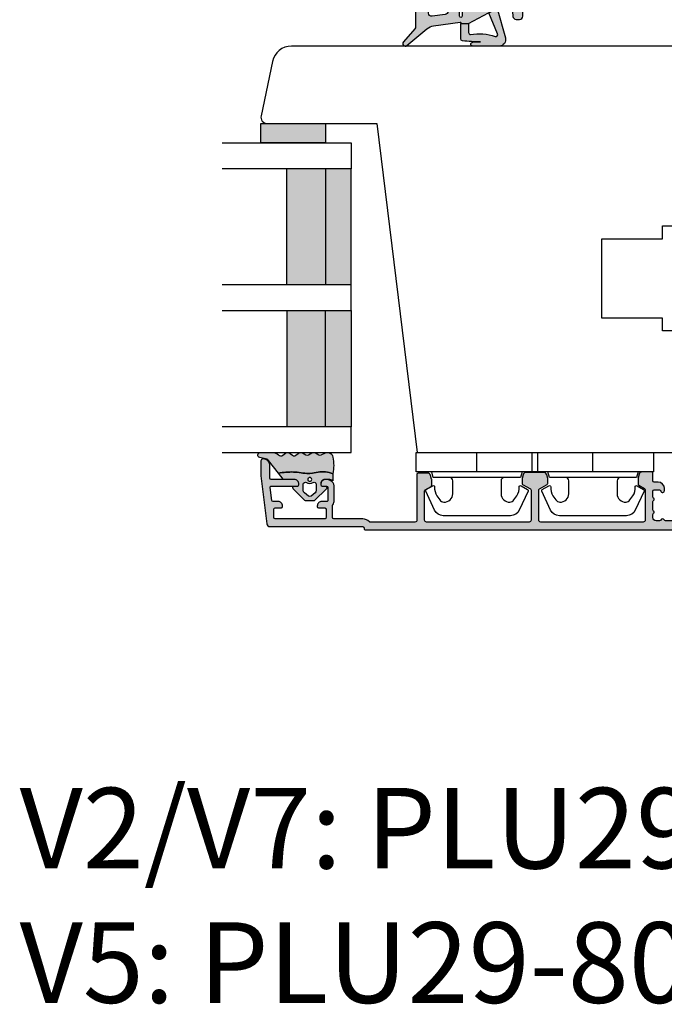
# Model space of a CAD drawing. Units: millimetres. Extents: x -1654 to 716, y 20 to 1527.
# Drawn here: x -1172 to -1072, y 20 to 173 of the extents above; entities that cross this region are included whole.
import ezdxf

# ---------------------------------------------------------------- set-up
doc = ezdxf.new("R2010")
doc.units = ezdxf.units.MM
doc.header["$LTSCALE"] = 2.5
for name, color, linetype in [('1', 7, 'Continuous'), ('2', 4, 'Continuous'), ('GLAS', 3, 'Continuous'), ('SKR', 6, 'Continuous'), ('WebTekst', 7, 'Continuous')]:
    doc.layers.add(name, color=color, linetype=linetype)
doc.styles.add('ICTEXT', font='calibri.ttf')

# ---------------------------------------------------------------- blocks, each defined once
blk = doc.blocks.new('2522-2012')
at = {"layer": 'SKR'}
h = blk.add_hatch(color=8, dxfattribs=at)
h.dxf.hatch_style = 1
edge = h.paths.add_edge_path()
edge.add_arc((1.546455571160019, 13.20990128696688), 0.4999999999999667, 193.9382243299437, 231.9999999999941)
edge.add_line((1.23862483349717, 12.81589591016358), (3.20000000000141, 11.28350168438584))
edge.add_line((3.20000000000141, 11.28350168438584), (3.163779071298336, 10.98972569906714))
edge.add_line((3.163779071298336, 10.98972569906714), (3.128966228007585, 10.69597069071158))
edge.add_line((3.128966228007585, 10.69597069071158), (3.096969555541818, 10.40225763628227))
edge.add_line((3.096969555541818, 10.40225763628227), (3.069197139313246, 10.10860751274235))
edge.add_line((3.069197139313246, 10.10860751274235), (3.04705706473419, 9.815041297054947))
edge.add_line((3.04705706473419, 9.815041297054947), (3.031957417217427, 9.521579966183182))
edge.add_line((3.031957417217427, 9.521579966183182), (3.025306282175052, 9.228244497090216))
edge.add_line((3.025306282175052, 9.228244497090216), (3.028511745019614, 8.935055866739134))
edge.add_line((3.028511745019614, 8.935055866739134), (3.048056276764896, 8.574606322608574))
edge.add_line((3.048056276764896, 8.574606322608574), (3.069644053451725, 8.349197104289402))
edge.add_line((3.069644053451725, 8.349197104289402), (3.105506532185473, 8.05650876790233))
edge.add_line((3.105506532185473, 8.05650876790233), (3.145666927253615, 7.763913235935988))
edge.add_line((3.145666927253615, 7.763913235935988), (3.185209981632624, 7.47135354291828))
edge.add_line((3.185209981632624, 7.47135354291828), (3.219220438298748, 7.178772723377179))
edge.add_line((3.219220438298748, 7.178772723377179), (3.24278304022846, 6.886113811840588))
edge.add_line((3.24278304022846, 6.886113811840588), (3.250982530398232, 6.593319842836465))
edge.add_line((3.250982530398232, 6.593319842836465), (3.247042025592805, 6.429506974232609))
edge.add_line((3.247042025592805, 6.429506974232609), (3.207550856386206, 6.007220781488641))
edge.add_line((3.207550856386206, 6.007220781488641), (3.163029634955819, 5.714150631295141))
edge.add_line((3.163029634955819, 5.714150631295141), (3.112469633625096, 5.421314488519286))
edge.add_line((3.112469633625096, 5.421314488519286), (3.062830987834786, 5.12889995045164))
edge.add_line((3.062830987834786, 5.12889995045164), (3.021073833025866, 4.837094614382792))
edge.add_line((3.021073833025866, 4.837094614382792), (2.994158304639541, 4.546086077603363))
edge.add_line((2.994158304639541, 4.546086077603363), (2.991203225607251, 4.19917183086487))
edge.add_line((2.991203225607251, 4.19917183086487), (3.011549054948887, 3.967171828438339))
edge.add_line((3.011549054948887, 3.967171828438339), (3.059127713003136, 3.679287850413388))
edge.add_line((3.059127713003136, 3.679287850413388), (3.125524548560975, 3.39215888791189))
edge.add_line((3.125524548560975, 3.39215888791189), (3.204466835787798, 3.105533269092675))
edge.add_line((3.204466835787798, 3.105533269092675), (3.289681848849114, 2.819159322114601))
edge.add_arc((2.009185732785951, 10.41925409056119), 7.70721160943581, 260.4363835967881, 279.56361640321126, ccw=False)
edge.add_arc((0.840411840737147, 3.652390814174162), 0.8406881554408345, 156.1290312285407, 262.36315521530344, ccw=False)
edge.add_line((0.07163689053390954, 3.99259906016259), (0.3657836476993452, 4.657288000712214))
edge.add_arc((-7.864819906444609e-12, 4.819159317102999), 0.4000000000000973, 336.129031228551, 388.0724830957431)
edge.add_line((0.3529411890788197, 5.00739458756567), (0.07058938661396041, 5.536804302641073))
edge.add_arc((0.6000011702439645, 5.819157208334905), 0.6000000000000436, 151.9277064303732, 208.0724830957295, ccw=False)
edge.add_line((0.0705884526345244, 6.101508362810037), (0.3529418117318528, 6.630925214119642))
edge.add_arc((-7.774225707635196e-12, 6.819159317103015), 0.4000000000000066, 331.9277064303793, 388.0725178077512)
edge.add_line((0.3529410750385296, 7.007394801391087), (0.07058955767445241, 7.536803209462235))
edge.add_arc((0.6000011702439183, 7.819156435894287), 0.5999999999999935, 140.8854196230169, 208.0725178077462, ccw=False)
edge.add_line((0.1344696360363287, 8.197680399017258), (0.4346066852037893, 8.566806992268312))
edge.add_arc((0.1242523031181975, 8.81915632211456), 0.4000000334419739, 320.8854196230259, 399.1146564407748)
edge.add_line((0.4346063501936897, 9.071506063975818), (0.1344689683164688, 9.440632065283651))
edge.add_arc((0.6000000000090528, 9.819156646429025), 0.6000000000000356, 144.2462190983882, 219.1146564407733, ccw=False)
edge.add_line((0.1130787443846657, 10.16973857811007), (0.4223257062797074, 10.59924992874303))
edge.add_arc((-0.009616751368699106, 10.91024728083763), 0.5322533604677345, 324.24621909833, 403.1538621778851)
edge.add_arc((1.400000000008862, 12.23183105164999), 1.399999999999994, 179.9999999999946, 223.1538621779311, ccw=False)
edge.add_line((8.86757334228605e-12, 12.23183105165012), (8.86757334228605e-12, 14.09292697354664))
edge.add_arc((0.3999999984742253, 14.09292697354661), 0.3999999984653578, 13.938224329932893, 179.9999999999957, ccw=False)
edge.add_line((0.7882223968781545, 14.18927721044194), (1.061177571293342, 13.08946349038555))
h = blk.add_hatch(color=8, dxfattribs=at)
h.dxf.hatch_style = 1
edge = h.paths.add_edge_path()
edge.add_line((7.50000000000141, 5.852326705641208), (7.50000000000141, 6.985991938587768))
edge.add_arc((7.25000000000141, 6.985991938587768), 0.25, 0, 44.34615606137239)
edge.add_line((7.428782468870912, 7.160739839361785), (5.626773553766775, 9.004353418352899))
edge.add_arc((5.468811126655175, 8.810580682744373), 0.2500000028883983, 50.81327764361491, 180.0000010064517)
edge.add_line((5.218811123766777, 8.810580678352899), (5.200000000004124, 8.319159322126312))
edge.add_arc((5.000000000001801, 8.319159322127948), 0.2000000000023228, 270.00000000045696, 359.9999999995312, ccw=False)
edge.add_line((5.000000000003396, 8.119159322125626), (4.900000000004454, 8.119159322125626))
edge.add_arc((4.897100941633727, 8.816260263755005), 0.6971069698116668, 179.7617233864504, 270.238276613475, ccw=False)
edge.add_line((4.200000000004351, 8.819159322126637), (4.20000000000141, 9.047229232114603))
edge.add_line((4.20000000000141, 9.047229232114603), (4.20000000000141, 10.40466954016571))
edge.add_arc((4.000000000001458, 10.4046695401656), 0.1999999999999513, 3.212360228278933e-11, 52.00000000001764)
edge.add_line((4.123132295066512, 10.56227169088694), (3.20000000000141, 11.28350168438584))
edge.add_line((3.20000000000141, 11.28350168438584), (3.163779071298336, 10.98972569906714))
edge.add_line((3.163779071298336, 10.98972569906714), (3.128966228007641, 10.69597069071158))
edge.add_line((3.128966228007641, 10.69597069071158), (3.09696955554179, 10.40225763628227))
edge.add_line((3.09696955554179, 10.40225763628227), (3.069197139313189, 10.10860751274235))
edge.add_line((3.069197139313189, 10.10860751274235), (3.047057064734247, 9.815041297054947))
edge.add_line((3.047057064734247, 9.815041297054947), (3.031957417217399, 9.521579966183182))
edge.add_line((3.031957417217399, 9.521579966183182), (3.025306282175052, 9.228244497090216))
edge.add_line((3.025306282175052, 9.228244497090216), (3.028511745019614, 8.935055866739134))
edge.add_line((3.028511745019614, 8.935055866739134), (3.048056276764925, 8.574606322608574))
edge.add_line((3.048056276764925, 8.574606322608574), (3.069644053451697, 8.349197104289402))
edge.add_line((3.069644053451697, 8.349197104289402), (3.105506532185444, 8.05650876790233))
edge.add_line((3.105506532185444, 8.05650876790233), (3.145666927253615, 7.763913235935988))
edge.add_line((3.145666927253615, 7.763913235935988), (3.185209981632568, 7.47135354291828))
edge.add_line((3.185209981632568, 7.47135354291828), (3.21922043829872, 7.178772723377179))
edge.add_line((3.21922043829872, 7.178772723377179), (3.242783040228488, 6.886113811840588))
edge.add_line((3.242783040228488, 6.886113811840588), (3.250982530398289, 6.593319842836465))
edge.add_line((3.250982530398289, 6.593319842836465), (3.247042025592805, 6.429506974232609))
edge.add_line((3.247042025592805, 6.429506974232609), (3.207550856386206, 6.007220781488641))
edge.add_line((3.207550856386206, 6.007220781488641), (3.163029634955905, 5.714150631295141))
edge.add_line((3.163029634955905, 5.714150631295141), (3.112469633625039, 5.421314488519286))
edge.add_line((3.112469633625039, 5.421314488519286), (3.062830987834701, 5.12889995045164))
edge.add_line((3.062830987834701, 5.12889995045164), (3.021073833025895, 4.837094614382792))
edge.add_line((3.021073833025895, 4.837094614382792), (2.994158304639569, 4.546086077603363))
edge.add_line((2.994158304639569, 4.546086077603363), (2.991203225607251, 4.19917183086487))
edge.add_line((2.991203225607251, 4.19917183086487), (3.011549054948915, 3.967171828438339))
edge.add_line((3.011549054948915, 3.967171828438339), (3.059127713003136, 3.679287850413388))
edge.add_line((3.059127713003136, 3.679287850413388), (3.125524548560946, 3.39215888791189))
edge.add_line((3.125524548560946, 3.39215888791189), (3.204466835787741, 3.105533269092675))
edge.add_line((3.204466835787741, 3.105533269092675), (3.289681848849085, 2.819159322114601))
edge.add_line((3.289681848849085, 2.819159322114601), (4.400811543602174, 2.819159322114601))
edge.add_arc((5.400000000001498, 3.483706106471088), 1.200000000000087, 179.9999999999911, 213.6273436604349, ccw=False)
edge.add_line((4.20000000000141, 3.483706106471274), (4.199999999997658, 4.119159322110701))
edge.add_arc((4.903322252004264, 4.006950028094486), 0.7122170426430843, 90.26726643282598, 170.9353228559598, ccw=False)
edge.add_line((4.900000000004454, 4.719159322103565), (5.000000000003396, 4.719159322103565))
edge.add_arc((5.000000000001801, 4.519159322101242), 0.2000000000023228, 4.686739885073621e-10, 89.99999999954298, ccw=False)
edge.add_line((5.200000000004124, 4.519159322102878), (5.218811123766777, 4.027737965876291))
edge.add_arc((5.468811126655175, 4.027737961484817), 0.2500000028883979, 179.9999989935484, 309.1867223563852)
edge.add_line((5.626773553766775, 3.833965225876292), (7.428782468870901, 5.677578804867181))
edge.add_arc((7.25000000000141, 5.852326705641207), 0.2499999999999995, 315.6538439386243, 360.0000000000001)
edge = h.paths.add_edge_path(flags=16)
edge.add_arc((3.911461495777085, 6.419159322114662), 0.9115335689506578, -35.38944883375672, 35.38944883382533, ccw=False)
edge.add_arc((4.900299904913515, 5.719159322114896), 0.3000000000000737, 144.9930816621668, 269.9999999999936)
edge.add_line((4.900299904913481, 5.419159322114822), (5.865007746506308, 5.419159322114709))
edge.add_arc((5.86500774650635, 5.919159322114751), 0.5000000000000426, 269.9999999999951, 319.9999999999937)
edge.add_line((6.248029968065836, 5.597765517271412), (6.775452352896991, 6.226323039208481))
edge.add_arc((6.545639019961243, 6.419159322114481), 0.300000000000067, 320.000000000001, 399.9999999999989)
edge.add_line((6.775452352896991, 6.611995605020482), (6.248029968065836, 7.24055312695755))
edge.add_arc((5.865007746506349, 6.919159322114211), 0.5000000000000426, 40.0000000000063, 90.00000000000482)
edge.add_line((5.865007746506308, 7.419159322114254), (4.900299904913481, 7.419159322114254))
edge.add_arc((4.900299904909377, 7.119159322116419), 0.2999999999978349, 89.99999999921614, 215.0069183383896)
edge = h.paths.add_edge_path(flags=16)
edge.add_arc((4.171936830001414, 6.419159322114595), 0.3, 0, 360)
at = {"layer": '1'}
blk.add_lwpolyline([(1.083035245701012, 13.02217381974008, 0.1314197555806351), (1.23862483349717, 12.81589591016358, -0.1676197170760212), (1.061177571293342, 13.08946349038555), (0.7882223968781545, 14.18927721044194, 0.8852059114580734), (8.86757334228605e-12, 14.09292697354664), (8.86757334228605e-12, 12.23183105165012, 0.1905515702866857), (0.3786725217890989, 11.27428722381063, -0.3585818217987869), (0.4223257062797074, 10.59924992874303), (0.1130787443846657, 10.16973857811007, 0.3388141857698295), (0.1344689683164688, 9.440632065283651), (0.4346063501936897, 9.071506063975818, -0.3552446354143372), (0.4346066852037893, 8.566806992268312), (0.1344696360363287, 8.197680399017258, 0.3018563751077937), (0.07058955767445241, 7.536803209462235), (0.3529410750385296, 7.007394801391087, -0.249999246671392), (0.3529418117318528, 6.630925214119642), (0.0705884526345244, 6.101508362810037, 0.2499990857454805), (0.07058938661396041, 5.536804302641073), (0.3529411890788197, 5.00739458756567, -0.2306083169944232), (0.3657836476993452, 4.657288000712214), (0.07163689053390954, 3.99259906016259, 0.4998577598232761), (0.7286896167227042, 2.819159322114615, 0.08365260905167482), (3.289681848849114, 2.819159322114601), (3.204466835787798, 3.105533269092675), (3.125524548560975, 3.39215888791189), (3.059127713003136, 3.679287850413388), (3.011549054948887, 3.967171828438339), (2.991203225607251, 4.19917183086487), (2.994158304639541, 4.546086077603363), (3.021073833025866, 4.837094614382792), (3.062830987834786, 5.12889995045164), (3.112469633625096, 5.421314488519286), (3.163029634955819, 5.714150631295141), (3.207550856386206, 6.007220781488641), (3.247042025592805, 6.429506974232609), (3.250982530398232, 6.593319842836465), (3.24278304022846, 6.886113811840588), (3.219220438298748, 7.178772723377179), (3.185209981632624, 7.47135354291828), (3.145666927253615, 7.763913235935988), (3.105506532185473, 8.05650876790233), (3.069644053451725, 8.349197104289402), (3.048056276764896, 8.574606322608574), (3.028511745019614, 8.935055866739134), (3.025306282175052, 9.228244497090216), (3.031957417217427, 9.521579966183182), (3.04705706473419, 9.815041297054947), (3.069197139313246, 10.10860751274235), (3.096969555541818, 10.40225763628227), (3.128966228007585, 10.69597069071158), (3.163779071298336, 10.98972569906714), (3.20000000000141, 11.28350168438584), (1.23862483349717, 12.81589591016358)], format="xyb", dxfattribs=at)
for points in [[(7.50000000000141, 5.852326705641208), (7.50000000000141, 6.985991938587768, 0.1959482295631498), (7.428782468870912, 7.160739839361785), (5.626773553766775, 9.004353418352899, 0.6320926789999971), (5.218811123766777, 8.810580678352899), (5.200000000004124, 8.319159322126312, -0.4142135623683625), (5.000000000003396, 8.119159322125626), (4.900000000004454, 8.119159322125626, -0.4166517826772015), (4.200000000004351, 8.819159322126637), (4.200000000004351, 8.819159322126637), (4.20000000000141, 9.047229232114603), (4.20000000000141, 10.40466954016571, 0.2308681911254965), (4.123132295066512, 10.56227169088694), (3.20000000000141, 11.28350168438584), (3.163779071298336, 10.98972569906714), (3.128966228007641, 10.69597069071158), (3.09696955554179, 10.40225763628227), (3.069197139313189, 10.10860751274235), (3.047057064734247, 9.815041297054947), (3.031957417217399, 9.521579966183182), (3.025306282175052, 9.228244497090216), (3.028511745019614, 8.935055866739134), (3.048056276764925, 8.574606322608574), (3.069644053451697, 8.349197104289402), (3.105506532185444, 8.05650876790233), (3.145666927253615, 7.763913235935988), (3.185209981632568, 7.47135354291828), (3.21922043829872, 7.178772723377179), (3.242783040228488, 6.886113811840588), (3.250982530398289, 6.593319842836465), (3.247042025592805, 6.429506974232609), (3.207550856386206, 6.007220781488641), (3.163029634955905, 5.714150631295141), (3.112469633625039, 5.421314488519286), (3.062830987834701, 5.12889995045164), (3.021073833025895, 4.837094614382792), (2.994158304639569, 4.546086077603363), (2.991203225607251, 4.19917183086487), (3.011549054948915, 3.967171828438339), (3.059127713003136, 3.679287850413388), (3.125524548560946, 3.39215888791189), (3.204466835787741, 3.105533269092675), (3.289681848849085, 2.819159322114601), (4.400811543602174, 2.819159322114601, -0.147789065590237), (4.20000000000141, 3.483706106471274), (4.199999999997658, 4.119159322110701, -0.3672748512425718), (4.900000000004454, 4.719159322103565), (5.000000000003396, 4.719159322103565, -0.4142135623683627), (5.200000000004124, 4.519159322102878), (5.218811123766777, 4.027737965876291, 0.632092678999998), (5.626773553766775, 3.833965225876292), (7.428782468870901, 5.677578804867181, 0.1959482295631648)], [(4.654575070840927, 6.947056719228684, -0.3190392580213163), (4.65457507084156, 5.89126192500153, 0.6068561995813383), (4.900299904913481, 5.419159322114822), (5.865007746506308, 5.419159322114709, 0.2216946626429333), (6.248029968065836, 5.597765517271412), (6.775452352896991, 6.226323039208481, 0.3639702342661918), (6.775452352896991, 6.611995605020482), (6.248029968065836, 7.24055312695755, 0.2216946626429332), (5.865007746506308, 7.419159322114254), (4.900299904913481, 7.419159322114254, 0.6068561995893781)]]:
    blk.add_lwpolyline(points, format="xyb", close=True, dxfattribs=at)
blk.add_circle((4.171936830001414, 6.419159322114595), 0.3, dxfattribs=at)
blk = doc.blocks.new('26410')
at = {"layer": 'SKR'}
h = blk.add_hatch(color=8, dxfattribs=at)
h.dxf.hatch_style = 1
h.paths.add_polyline_path([(3, 0), (3, 10), (0, 10), (0, 0)])
at = {"layer": '1'}
blk.add_lwpolyline([(3, 0), (3, 10), (0, 10), (0, 0)], close=True, dxfattribs=at)
blk = doc.blocks.new('3719')
at = {"layer": '1'}
blk.add_line((0, 2.999999999999988), (0, 0), dxfattribs=at)
blk.add_lwpolyline([(4.250000000000114, 3.899999999999852, -0.414213562373095), (3.750000000000114, 4.399999999999852), (3.749999999999901, 6.399999999999852, -0.4328598151798773), (5.132157313863985, 7.697401316393107, -0.2280049529713018), (5.7369206023019, 7.357861655385849), (6.197732930063196, 6.699753448011328, -0.1803065086347487), (6.548892047044042, 5.347573372900704, 0.6121043881613745), (6.847838367599948, 5.15386557190294), (7.858118860379079, 5.737151286365846, 0.3888787318530221), (7.939380417786431, 5.994880019470886), (6.568880120010832, 8.933927392611004, 0.2914734195861043), (5.209418439455918, 9.799999999999823), (-5.209418439455845, 9.799999999999951, 0.2914734195861044), (-6.568880120010832, 8.933927392611004), (-7.939380417786431, 5.994880019470886, 0.3888787318530242), (-7.858118860379079, 5.737151286365846), (-6.847838367599948, 5.15386557190294, 0.6121043881613766), (-6.548892047044042, 5.347573372900704, -0.1803065086347488), (-6.197732930063196, 6.699753448011328), (-5.7369206023019, 7.357861655385849, -0.2280049529713018), (-5.132157313863985, 7.697401316393107, -0.4328598151798773), (-3.749999999999901, 6.399999999999852), (-3.750000000000114, 4.399999999999852, -0.4142135623730951), (-4.250000000000114, 3.899999999999852)], format="xyb", dxfattribs=at)
blk.add_lwpolyline([(6.999999998187924, 2.999999999999932), (6.758845724999993, 3.900000000000023), (-6.758845725000105, 3.899999999999795), (-6.999999998188036, 2.999999999999932)], dxfattribs=at)
blk.add_lwpolyline([(-9.400000000000091, 2.999999999999988), (-9.400000000000091, 0), (9.399999999999977, 0), (9.399999999999977, 2.999999999999988)], close=True, dxfattribs=at)
blk = doc.blocks.new('TPS_Glas_48mm_ WB')
at = {"layer": 'SKR'}
h = blk.add_hatch(color=8, dxfattribs=at)
h.paths.add_polyline_path([(22.00000000000051, 10), (4.000000000000483, 10), (4.000000000000466, 4), (22.00000000000051, 4)])
h.paths.add_polyline_path([(22.00000000000051, 4), (4.000000000000466, 4), (4.000000000000455, 0), (22.00000000000051, 0)])
h.paths.add_polyline_path([(44.0000000000005, 10), (26.00000000000045, 10), (26.00000000000046, 4), (44.0000000000005, 4)])
h.paths.add_polyline_path([(44.0000000000005, 4), (26.00000000000045, 4), (26.00000000000045, 0), (44.00000000000051, 0)])
at = {"layer": 'GLAS'}
for p, q in [((22.00000000000051, 10), (4.000000000000455, 10)), ((26.00000000000045, 10), (44.00000000000051, 10)), ((4.000000000000398, 4), (22.00000000000051, 4)), ((44.00000000000057, 4), (26.00000000000045, 4)), ((22.00000000000051, 0), (4.000000000000455, 0)), ((26.00000000000045, 0), (44.00000000000051, 0))]:
    blk.add_line(p, q, dxfattribs=at)
for points in [[(4.547473508864641e-13, 20), (0, 0), (4.000000000000455, 0), (4.000000000000512, 20)], [(26.00000000000045, 20), (26.00000000000045, 0), (22.00000000000051, 0), (22.00000000000051, 20)], [(48.00000000000051, 20), (48.00000000000097, 0), (44.00000000000051, 0), (44.00000000000045, 20)]]:
    blk.add_lwpolyline(points, dxfattribs=at)
blk = doc.blocks.new('A$C31832438')
at = {"layer": '2'}
blk.add_lwpolyline([(4.745097717699537, 62.99999009737348, 0.3541185725308854), (1.810654915498162, 60.6237251698285), (0.02181643387302756, 52.20790178818697, 0.4769755326986746), (0.999964034606819, 50.99999009737348), (17.99996403460682, 50.99999009737348), (24.26197664065694, -9.90263379208045e-06), (81.99996403463956, -9.90262287814403e-06, 0.414213562373095), (84.99996403463956, 2.999990097377122), (84.99996403463956, 11.99999009737712, 0.4142135623731837), (81.99996403463956, 14.99999009737712), (64.49996403463956, 14.99999009737348), (64.49996403463956, 18.84999009737476), (62.29996403463883, 18.84999009737476), (62.29996403463883, 20.84999009737203), (52.89996403463738, 20.84999009737203), (52.89996403463738, 33.14999009737494), (62.29996403463883, 33.14999009737494), (62.29996403463883, 35.14999009737221), (64.49996403463956, 35.14999009737221), (64.49996403463956, 38.99999009737348), (81.9999640346432, 38.99999009737348, 0.4142135623731117), (84.9999640346432, 41.99999009737348), (84.9999640346432, 59.99999009737348, 0.414213562373095), (81.9999640346432, 62.99999009737348)], format="xyb", close=True, dxfattribs=at)
blk = doc.blocks.new('A$C19F23D25')
at = {"layer": 'SKR'}
h = blk.add_hatch(color=8, dxfattribs=at)
h.paths.add_polyline_path([(4.449999999949796, 12.99130756827799), (4.449999999949796, 14.19130756827917), (4.322476417870348, 14.19130756828054, -0.4557262555293811), (4.223449610995885, 14.30522487837766), (4.803376929696242, 18.43162216304017, -0.1405408347023732), (5.251824180941185, 19.4388511804932), (7.856417777245952, 22.54288495613719, 0.9259439058860433), (7.286567155722878, 23.10100354908855), (5.255837226381118, 21.32374556364903, -0.1816939563252041), (4.926546171034715, 21.1999999999955), (-3.549999999999272, 21.19999999999027, 0.4142135623729144), (-4.049999999999272, 20.69999999999027), (-4.049999999999272, 15.00713380550928, 0.2536660003589596), (-3.822794683026586, 14.58810748066526), (-3.470748288476898, 14.35891809823784, -0.746294100036566), (-3.579866161686368, 13.99130756830027), (-3.650000000128784, 13.99130756830027, 0.4840547432363077), (-4.039242470978934, 13.49916475111149, -0.05854152833613054), (-3.78000002609042, 5.436668136961771), (-3.779999999729625, 5.091307530149152, 0.4142135400123342), (-3.279999999736901, 4.591307568313368), (-2.494174469735299, 4.591307568300635, -0.03011818518263073), (-2.349999999998545, 4.600000000005821), (-1.796410161503445, 4.600000000005821, -0.07411217132266365), (-1.738088516143762, 4.591307568288585), (-1.699999999993452, 4.591307568287903, -0.4142135623683751), (-1.399999999994179, 4.291307568284992), (-1.399999999994179, 4.113397459626412), (-1.276794919234817, 3.899999999999409, -0.4959828300744554), (-1.399999999994179, 3.606350832694261), (-1.399999999994179, 3.459127494520544, -0.3639702342706949), (-1.565270364466414, 3.262165943916671), (-1.834729635531403, 3.214653004229831, 0.5205670505568688), (-1.973205080757907, 2.917691453627867), (-0.4330127018911298, 0.2499999999988631, 0.5773502691892327), (0.4330127018911298, 0.2499999999984084), (1.973205080757907, 2.917691453621273, 0.5205670505510531), (1.834729635535041, 3.214653004225738), (1.565270364466414, 3.262165943918035, -0.3639702342653252), (1.400000000001455, 3.459127494517361), (1.400000000001455, 3.75715728717978), (1.288578643565415, 3.868578643940282, -0.4142135623734631), (1.288578643980145, 4.151421356415995), (1.400000000001455, 4.262842712110114), (1.400000000001455, 4.291307568284992, -0.4142135623737609), (1.700000000000728, 4.591307568284265), (1.761678355895128, 4.591307568284037, -0.07411217118400469), (1.82000000114931, 4.599999999969441), (2.850000000002183, 4.599999999969441, -0.04671835125246705), (2.942827115217369, 4.591307568281536), (3.30000000000291, 4.591307568280627, 0.4142135623737608), (3.80000000000291, 5.091307568280627), (3.80000000000291, 5.604430867828569, 0.3888787318537376), (3.343577871375601, 6.102528216874362), (1.865137702909124, 6.231874971312436, -0.3888787318537373), (1.500000000007276, 6.630352850550707), (1.500000000007276, 7.318500494192676, -0.1227845609029014), (1.558526203578367, 7.553236275585732)])
h.paths.add_polyline_path([(1.262484522176237, 11.25657178690744), (-0.4414737964216329, 8.051892281274604, 0.1227845609029741), (-0.499999999992724, 7.817156499881548), (-0.499999999992724, 7.091307568276079, -0.4142135623775939), (-1, 6.591307568276534), (-1.177647733245976, 6.591307568279262, -0.4243132399498393), (-1.677352628164954, 7.108483648106358, 0.02971189056306683), (-1.786097228396102, 11.44913090307818, -0.4391714518941661), (-1.287879275176238, 11.99130756830027), (0.8210107257473283, 11.99130756830027, -0.5657727781878606)], flags=16)
h.paths.add_polyline_path([(2.007610254266183, 13.99130756830027, -1), (2.007610255248437, 14.39130756830173), (3.304517761545867, 14.39130756830173, -1), (3.304517760563613, 13.99130756830027)], flags=16)
h.paths.add_polyline_path([(1.011907509200682, 13.99130756830027), (-0.2849999980790017, 13.99130756830027, -1), (-0.2849999970967474, 14.39130756830173), (1.011907509200682, 14.39130756830173, -1)], flags=16)
h.paths.add_polyline_path([(-1.284999998079002, 13.99130756830027), (-2.581907505358686, 13.99130756830027, -1), (-2.581907504376431, 14.39130756830173), (-1.284999998079002, 14.39130756830173, -1.000000000000001)], flags=16)
h.paths.add_polyline_path([(-2.049999999999272, 16.19130756830191, -0.4142135623730951), (-2.549999999999272, 16.69130756830191), (-2.549999999999272, 18.69999999999163, -0.4142135623728078), (-2.049999999999272, 19.19999999999163), (2.821439829876908, 19.19999999999641, -0.4557262555328865), (3.316573864249222, 18.6304134495158), (3.034270553238457, 16.62172101782244, -0.3738846794847989), (2.539136518866144, 16.19130756830191)], flags=16)
h.paths.add_polyline_path([(0.6606219842360588, 5.425748159940213, -1), (0.4106219842360588, 5.425748159940213, -1)], flags=16)
h.paths.add_polyline_path([(0.5999999999985448, 3.991307568320281), (0.5999999999985448, 2.300000000003365, -1), (-0.5999999999985448, 2.300000000003365), (-0.5999999999985448, 3.991307568320281, -1)], flags=16)
blk.add_hatch(color=8, dxfattribs=at).paths.add_polyline_path([(7.950000000000728, 8.236046081202403), (7.950000000000728, 12.33933864939081, 1), (7.350000000002183, 12.33933864939081), (7.26604112970017, 11.11328450672227, 0.04587061623824652), (7.106681119246787, 13.93556997409814, 0.3714771729326068), (6.809964353364194, 14.19130756827781), (4.449999999949796, 14.19130756827917), (4.449999999949796, 12.99130756827844), (5.847821899886185, 12.99130756827708, -0.4142135623726835), (6.147821899885457, 12.69130756827781, 0.1218129153979963), (6.439686880057707, 8.864138881569943, -0.6439764149072336), (6.038181945295946, 8.493768576052844), (2.787661900809326, 9.86490431087259), (2.097394480020739, 8.566700104430765), (6.678348007040768, 7.273650531170915, 0.497288892110477)])
at = {"layer": '1'}
for points in [[(3.80000000000291, 5.091307568280627, -0.414213562373095), (3.30000000000291, 4.591307568280627), (1.69999999999709, 4.591307568284265, 0.4142135623695433), (1.400000000001455, 4.291307568284992), (1.400000000001455, 3.459127494520089, 0.3639702342711051), (1.565270364466414, 3.262165943917807), (1.834729635535041, 3.214653004225511, -0.5205670505464625), (1.973205080757907, 2.91769145362241), (0.4330127018911298, 0.2500000000004547, -0.5773502691920501), (-0.4330127018911298, 0.2500000000004547), (-1.973205080757907, 2.917691453626503, -0.5205670505608619), (-1.834729635531403, 3.214653004230058), (-1.565270364466414, 3.262165943916443, 0.3639702342725226), (-1.399999999994179, 3.459127494520089), (-1.399999999994179, 4.29130756828863, 0.4142135623693212), (-1.69999999999709, 4.591307568287903), (-3.279999999736901, 4.591307568313368, -0.4142135400095558), (-3.779999999729625, 5.091307530143695), (-3.78000002609042, 5.436668136961543, 0.0585415283361412), (-4.039242470978934, 13.49916475111286, -0.4840547434119999), (-3.649999999899592, 13.99130756830027), (-3.579866161686368, 13.99130756830027, 0.7462941000391577), (-3.470748288476898, 14.35891809823852), (-3.822794683026586, 14.58810748066571, -0.2536660003587448), (-4.049999999999272, 15.00713380550997), (-4.049999999999272, 20.69999999999027, -0.4142135623729618), (-3.549999999999272, 21.19999999999027), (4.926546171038353, 21.1999999999955, 0.1816939563252487), (5.255837226381118, 21.32374556365039), (7.286567155722878, 23.10100354908809, -0.925943905887514), (7.856417777245952, 22.54288495613673), (5.251824180941185, 19.43885118049275, 0.1405408347023662), (4.803376929696242, 18.43162216303972), (4.223449610995885, 14.30522487837834, 0.4557262555328332), (4.322476417870348, 14.19130756828054), (4.449999999949796, 14.19130756827917), (4.449999999949796, 12.99130756827799), (1.558526203578367, 7.553236275586642, 0.1227845609028627), (1.500000000007276, 7.318500494193813), (1.500000000007276, 6.630352850549116, 0.3888787318515388), (1.865137702909124, 6.231874971312664), (3.343577871375601, 6.102528216874362, -0.3888787318535077), (3.80000000000291, 5.604430867828796)], [(2.539136518866144, 16.19130756830191, 0.3738846794847758), (3.034270553238457, 16.62172101782153), (3.316573864249222, 18.63041344951603, 0.4557262555330465), (2.821439829876908, 19.19999999999641), (-2.049999999999272, 19.19999999999163, 0.4142135623729618), (-2.549999999999272, 18.69999999999163), (-2.549999999999272, 16.69130756830191, 0.414213562373095), (-2.049999999999272, 16.19130756830191)], [(-2.581907503394177, 14.39130756830173), (-1.28500000004351, 14.39130756830173, -1.000000009822543), (-1.28500000004351, 13.99130756830027), (-2.581907503394177, 13.99130756830027, -1.000000009822543)], [(-0.2849999961144931, 14.39130756830173), (1.011907507236174, 14.39130756830173, -1.000000009822543), (1.011907507236174, 13.99130756830027), (-0.2849999961144931, 13.99130756830027, -1.000000009822543)], [(3.304517759581358, 14.39130756830173), (2.007610256230691, 14.39130756830173, 1.000000009822543), (2.007610256230691, 13.99130756830027), (3.304517759581358, 13.99130756830027, 1.000000009822543)], [(2.097394480020739, 8.566700104430765), (6.678348007040768, 7.273650531170915, 0.497288892110432), (7.950000000000728, 8.236046081202403), (7.950000000000728, 12.33933864939081, 0.9999999999999999), (7.350000000002183, 12.33933864939081), (7.26604112970017, 11.11328450672227, 0.04587061622793557), (7.106681119341374, 13.93556997346968, 0.3714771729453753), (6.809964353986288, 14.19130756827781), (4.449999999949796, 14.19130756827917), (4.449999999949796, 12.99130756827844), (5.847821899886185, 12.99130756827708, -0.414213562373095), (6.147821899885457, 12.69130756827781, 0.1218129154055354), (6.439686880130466, 8.864138881344388, -0.6439764146309301), (6.038181945292308, 8.493768576054208), (2.787661900809326, 9.86490431087259)], [(-0.499999999992724, 7.817156499882913), (-0.499999999992724, 7.091307568276534, -0.4142135623778155), (-1, 6.591307568276534), (-1.177647733493359, 6.591307568279262, -0.4243132399826324), (-1.67735262815404, 7.108483648410811, 0.02971189056137786), (-1.78609722839974, 11.44913090313571, -0.439171451859214), (-1.287879275176238, 11.99130756830027), (0.8210107257473283, 11.99130756830027, -0.5657727781877626), (1.262484522176237, 11.25657178690744), (-0.4414737964216329, 8.051892281275514, 0.1227845609029013)], [(-0.5999999999985448, 2.300000000003365, 0.9999999999999998), (0.5999999999985448, 2.300000000003365), (0.5999999999985448, 3.9913075683221, 1), (-0.5999999999985448, 3.991307568318462)]]:
    blk.add_lwpolyline(points, format="xyb", close=True, dxfattribs=at)
blk.add_circle((0.5356219842360588, 5.425748159940213), 0.125, dxfattribs=at)
blk = doc.blocks.new('CBF1035')
at = {"layer": 'SKR'}
h = blk.add_hatch(color=9, dxfattribs=at)
h.dxf.hatch_style = 1
edge = h.paths.add_edge_path()
edge.add_line((16.79999835927288, 1.09999956748436), (77.59774541162824, 1.099999567487544))
edge.add_arc((77.59774541162824, 2.099999567487544), 1, 270, 360)
edge.add_line((78.59774541162824, 2.099999567487544), (78.59774541162824, 2.499999567485361))
edge.add_arc((78.39774541162842, 2.499999567485361), 0.1999999999998181, 0, 90)
edge.add_line((78.39774541162842, 2.699999567485179), (75.20397118793062, 2.699999567486088))
edge.add_arc((75.20397118686242, 2.89999956814853), 0.2000000006624418, 206.3878002254598, 270.0000003060172, ccw=False)
edge.add_arc((74.39774541162183, 2.499999567486213), 0.6999999999998332, 26.38779991937349, 89.99999999998138)
edge.add_line((74.39774541162205, 3.19999956748606), (74.31794951451229, 3.19999956748606))
edge.add_arc((74.31794951451229, 2.999999567485332), 0.2000000000007276, 90, 180)
edge.add_line((74.11794951451157, 2.999999567485332), (74.11794951451247, 2.69999956748606))
edge.add_arc((73.91794951451266, 2.69999956748515), 0.1999999999998181, -90, 2.6062707547680475e-10, ccw=False)
edge.add_line((73.91794951451266, 2.499999567485361), (70.79774541161714, 2.49999956748718))
edge.add_arc((70.7977454116176, 2.999999567487606), 0.5000000000004263, 179.9999999999479, 269.9999999999479, ccw=False)
edge.add_line((70.29774541161714, 2.999999567488061), (70.29774541161805, 6.899999567488635))
edge.add_arc((70.79774541161805, 6.899999567488635), 0.5, 90, 180, ccw=False)
edge.add_line((70.79774541161805, 7.399999567488635), (73.91794951451266, 7.399999567487725))
edge.add_arc((73.91794951451288, 7.19999956748768), 0.2000000000000455, 6.508571459562518e-11, 90.00000000006509, ccw=False)
edge.add_line((74.11794951451293, 7.199999567487907), (74.11794951451157, 6.899999567488635))
edge.add_arc((74.31794951451229, 6.899999567488635), 0.2000000000007276, 180, 270)
edge.add_line((74.31794951451229, 6.699999567487907), (74.39774541162205, 6.699999567487907))
edge.add_arc((74.39774541162228, 7.399999567487043), 0.699999999999136, 269.9999999999814, 360.0000000000558)
edge.add_line((75.09774541162142, 7.399999567487725), (75.09774541162187, 7.800001093365722))
edge.add_arc((74.39774541162046, 7.80000109336504), 0.7000000000014097, 5.583236560820713e-11, 89.99999999994418)
edge.add_line((74.39774541162114, 8.50000109336645), (67.99774541161696, 8.500001093368269))
edge.add_arc((67.99774541162151, 7.50000109336824), 1.000000000000028, 90.00000000026056, 180)
edge.add_line((66.99774541162151, 7.50000109336824), (66.99774541162151, 7.200001093370219))
edge.add_arc((67.29774541162237, 7.200001093372038), 0.300000000000864, 180.0000000003474, 348.4630409670089)
edge.add_arc((67.78764336017957, 7.100001093370309), 0.1999999999999938, 90.00000000013029, 168.4630409669954, ccw=False)
edge.add_line((67.78764336017912, 7.300001093370241), (68.59774541161278, 7.300001093371151))
edge.add_arc((68.59774541161482, 7.100001093371077), 0.2000000000000739, 8.139977580867708e-11, 90.00000000058623, ccw=False)
edge.add_line((68.79774541161487, 7.100001093371361), (68.7977454116176, 2.999999567490789))
edge.add_arc((68.2977454116176, 2.999999567490789), 0.5, -90, 0, ccw=False)
edge.add_line((68.2977454116176, 2.499999567490818), (67.75600364708862, 2.499999567490818))
edge.add_arc((67.75600364708907, 2.699999567490721), 0.1999999999999034, 203.5779876981698, 269.9999999998697, ccw=False)
edge.add_arc((67.29774541164807, 2.500001093370059), 0.3000000000001883, 23.5779876982022, 156.4220123017978)
edge.add_arc((66.83948717620729, 2.69999956749038), 0.199999999999566, 269.99999999993486, 336.4220123018937, ccw=False)
edge.add_line((66.83948717620706, 2.499999567490818), (63.35600364702714, 2.499999567490789))
edge.add_arc((63.35600364702759, 2.699999567490721), 0.1999999999999318, 203.5779876981698, 269.9999999998697, ccw=False)
edge.add_arc((62.89774541158658, 2.500001093370059), 0.3000000000001883, 23.5779876982022, 156.4220123017978)
edge.add_arc((62.43948717614649, 2.699999567490835), 0.1999999999991227, 269.9999999998697, 336.42201230169616, ccw=False)
edge.add_line((62.43948717614603, 2.499999567491699), (61.89774541161705, 2.499999567490789))
edge.add_arc((61.89774541161705, 2.999999567490789), 0.5, 180, 270, ccw=False)
edge.add_line((61.39774541161705, 2.999999567490789), (61.39774541161751, 3.50359093185611))
edge.add_arc((61.59774541161755, 3.503590931855939), 0.2000000000000455, 119.99999999989069, 179.9999999999511, ccw=False)
edge.add_arc((61.39774541161864, 3.850001093370224), 0.1999999999998711, 299.9999999997656, 420.0000000000809)
edge.add_arc((61.59774541161801, 4.196411254884254), 0.2000000000000492, 179.9999999999593, 240.0000000001134, ccw=False)
edge.add_line((61.39774541161796, 4.196411254884396), (61.39774541161933, 5.503590931857246))
edge.add_arc((61.59774541161937, 5.503590931856763), 0.2000000000000455, 120.0000000000401, 179.9999999998616, ccw=False)
edge.add_arc((61.39774541161864, 5.850001093370082), 0.1999999999999379, 300.0000000002059, 419.9999999997941)
edge.add_arc((61.59774541162005, 6.196411254882747), 0.1999999999998054, 179.9999999998534, 239.99999999969708, ccw=False)
edge.add_line((61.39774541162024, 6.196411254883259), (61.39774541162114, 7.100001093370423))
edge.add_arc((61.59774541162187, 7.100001093370423), 0.2000000000007276, 90, 180, ccw=False)
edge.add_line((61.59774541162187, 7.300001093371151), (62.40784746305553, 7.300001093369445))
edge.add_arc((62.40784746305508, 7.100001093369457), 0.1999999999999886, 11.536959032988705, 89.99999999986971, ccw=False)
edge.add_arc((62.89774541161228, 7.200001093371128), 0.3000000000009047, 191.5369590329912, 359.9999999996526)
edge.add_line((63.19774541161314, 7.200001093369309), (63.19774541161314, 7.500001093367331))
edge.add_arc((62.19774541161314, 7.500001093367331), 1, 0, 89.99999999973946)
edge.add_line((62.19774541161769, 8.500001093367331), (61.59774541161596, 8.500001093367331))
edge.add_arc((61.59774541161687, 8.700001093367604), 0.2000000000002728, 180.0000000001303, 269.99999999973943, ccw=False)
edge.add_line((61.3977454116166, 8.700001093367149), (61.39774541161614, 9.899999567486788))
edge.add_arc((61.19774541161587, 9.899999567486333), 0.2000000000002728, 1.302755197525679e-10, 89.99999999986973)
edge.add_line((61.19774541161632, 10.09999956748661), (59.74935819683378, 10.0999995674857))
edge.add_arc((59.74935819683378, 9.59999956748581), 0.4999999999998863, 90, 164.9999893907279)
edge.add_line((59.26639530765169, 9.729409179465705), (59.11478252243978, 9.163582981064877))
edge.add_arc((59.59774541162187, 9.034173369084584), 0.500000000000002, 164.9999893906839, 179.9999999999674)
edge.add_line((59.09774541162187, 9.034173369084868), (59.09774541162096, 8.215469540638054))
edge.add_arc((59.29774541162078, 8.215469540638225), 0.1999999999998181, 180.0000000000489, 240.0000000001495)
edge.add_line((59.19774541162133, 8.042264459881238), (60.09774541161687, 7.52264921761261))
edge.add_arc((59.99774541161673, 7.349444136855766), 0.2000000000000305, 8.185452315956354e-12, 59.999999999959925, ccw=False)
edge.add_line((60.19774541161678, 7.349444136855794), (60.19774541161678, 2.599999567490244))
edge.add_arc((59.89774541161751, 2.599999567490158), 0.2999999999992724, -90, 1.63140612130519e-11, ccw=False)
edge.add_line((59.89774541161751, 2.299999567490858), (43.99774541163561, 2.299999567483695))
edge.add_arc((43.9977454116347, 2.599999567483877), 0.3000000000001819, 180.0000000001737, 270.0000000001737, ccw=False)
edge.add_line((43.69774541163451, 2.599999567482968), (43.69774541163406, 7.276239056094909))
edge.add_arc((43.89774541163411, 7.276239056094767), 0.2000000000000455, 120.0000000000401, 179.9999999999593, ccw=False)
edge.add_line((43.79774541163397, 7.449444136851611), (44.99774541163379, 8.142264459881261))
edge.add_arc((44.89774541163388, 8.315469540639043), 0.2000000000007291, 299.9999999998494, 359.9999999997232)
edge.add_line((45.09774541163461, 8.315469540638077), (45.09774541163461, 8.93417336908658))
edge.add_arc((44.59774541163461, 8.934173369086295), 0.5, 3.256887993818641e-11, 15.00001060931615)
edge.add_line((45.0807083008167, 9.063582981066588), (44.92909551560479, 9.629409179467416))
edge.add_arc((44.4461326264227, 9.49999956748752), 0.499999999999899, 15.0000106092721, 90)
edge.add_line((44.4461326264227, 9.999999567487407), (41.74935819683378, 9.999999567485702))
edge.add_arc((41.74935819683378, 9.499999567485816), 0.4999999999998863, 90, 164.9999893907279)
edge.add_line((41.26639530765169, 9.62940917946571), (41.11478252243978, 9.063582981064883))
edge.add_arc((41.59774541162187, 8.93417336908459), 0.500000000000002, 164.9999893906839, 179.9999999999674)
edge.add_line((41.09774541162187, 8.934173369084874), (41.09774541162096, 8.315469540638077))
edge.add_arc((41.29774541162078, 8.315469540638247), 0.1999999999998181, 180.0000000000489, 240.0000000001495)
edge.add_line((41.19774541162133, 8.142264459881261), (42.39774541161705, 7.44944413685559))
edge.add_arc((42.29774541161692, 7.276239056098746), 0.2000000000000305, 8.185452315956354e-12, 59.999999999959925, ccw=False)
edge.add_line((42.49774541161696, 7.276239056098774), (42.49774541161696, 2.599999567490244))
edge.add_arc((42.19774541161769, 2.599999567490244), 0.2999999999992724, -90, 0, ccw=False)
edge.add_line((42.19774541161769, 2.299999567490971), (26.29774541163533, 2.299999567483695))
edge.add_arc((26.29774541163442, 2.599999567483877), 0.3000000000001819, 180.0000000001737, 270.0000000001737, ccw=False)
edge.add_line((25.99774541163424, 2.599999567482968), (25.99774541163379, 7.149444136853987))
edge.add_arc((26.1977454116336, 7.149444136852225), 0.1999999999998181, 120.0000051370074, 179.9999999994952, ccw=False)
edge.add_line((26.09774539610453, 7.322649208643185), (26.99774541163379, 7.84226445988125))
edge.add_arc((26.89774541163388, 8.015469540639032), 0.2000000000007291, 299.9999999998494, 359.9999999997232)
edge.add_line((27.09774541163461, 8.015469540638065), (27.09774541163461, 8.834173369084823))
edge.add_arc((26.59774541163461, 8.834173369084539), 0.5, 3.256887993818641e-11, 15.00001060931615)
edge.add_line((27.0807083008167, 8.963582981064832), (26.92909551560479, 9.52940917946566))
edge.add_arc((26.4461326264227, 9.399999567485764), 0.499999999999899, 15.0000106092721, 90)
edge.add_line((26.4461326264227, 9.89999956748565), (24.99774541163424, 9.89999956748565))
edge.add_arc((24.99774541163515, 9.699999567485833), 0.1999999999998181, 90.00000000026056, 180.0000000002605)
edge.add_line((24.79774541163533, 9.699999567484923), (24.79774541163351, 2.599999567486606))
edge.add_arc((24.49774541163424, 2.599999567486606), 0.2999999999992724, -90, 0, ccw=False)
edge.add_line((24.49774541163424, 2.299999567487333), (17.56126864368548, 2.299999567484377))
edge.add_arc((17.56126864366252, 2.499999567425789), 0.1999999999414115, 227.0583871255856, 270.00000000657894, ccw=False)
edge.add_arc((16.39999835927324, 1.3999995674844), 1.399999999999864, 42.93247452156214, 90)
edge.add_line((16.39999835927324, 2.799999567484321), (11.90861176078465, 2.799999567484321))
edge.add_arc((11.90861176078442, 2.999999567484338), 0.2000000000000171, 180.0000000000081, 270.00000000006514, ccw=False)
edge.add_line((11.70861176078461, 2.999999567484309), (11.70861176078461, 4.859797548885325))
edge.add_arc((11.90861176077783, 4.859797548865288), 0.1999999999932243, 143.1197669941308, 179.9999999942597, ccw=False)
edge.add_arc((10.7887633032235, 5.699999567486088), 1.200000000000045, 323.1197669999143, 359.9999999999986)
edge.add_line((11.98876330322355, 5.69999956748606), (11.98876330322355, 7.699999567484696))
edge.add_arc((10.78876330322282, 7.69999956748407), 1.200000000000728, 2.985480660998611e-11, 90)
edge.add_line((10.78876330322282, 8.899999567484798), (10.47858608952674, 8.899999567489829))
edge.add_arc((10.47858608952674, 8.299999567491284), 0.5999999999985448, 90, 180.0000000001303)
edge.add_line((9.878586089528198, 8.29999956748992), (9.878586089528198, 8.099999567489874))
edge.add_arc((10.07858608952893, 8.099999567490556), 0.2000000000007276, 180.0000000001954, 270)
edge.add_line((10.07858608952893, 7.899999567489829), (10.78876330322282, 7.899999567484969))
edge.add_arc((10.78876330322282, 7.699999567484241), 0.2000000000007276, 1.3028511602897197e-10, 90, ccw=False)
edge.add_line((10.98876330322355, 7.699999567484696), (10.98876330322355, 5.69999956748606))
edge.add_arc((10.7887633032235, 5.699999567486088), 0.2000000000000455, 269.9999999998046, 359.99999999999187, ccw=False)
edge.add_line((10.78876330322282, 5.499999567486071), (10.04345414748082, 5.499999567488658))
edge.add_arc((10.04345414747763, 4.799999567487731), 0.7000000000009265, 89.99999999973946, 179.9999999999418)
edge.add_line((9.343454147476677, 4.799999567488442), (9.343454147476677, 4.699999567490352))
edge.add_arc((9.543454147477405, 4.699999567491034), 0.2000000000007276, 180.0000000001954, 270)
edge.add_line((9.543454147477405, 4.499999567490306), (10.50861176078479, 4.499999567486896))
edge.add_arc((10.50861176078479, 4.299999567487049), 0.1999999999998465, -4.888534022029489e-11, 90, ccw=False)
edge.add_line((10.70861176078461, 4.299999567486879), (10.70861176078461, 2.999999567485048))
edge.add_arc((10.50861176078479, 2.999999567484963), 0.1999999999998181, -90.00000000006509, 2.4385826691286638e-11, ccw=False)
edge.add_line((10.50861176078456, 2.79999956748506), (2.808611760784515, 2.799999567484861))
edge.add_arc((2.808611760784743, 2.999999567485361), 0.2000000000005002, 180.0000000000896, 269.99999999993486, ccw=False)
edge.add_line((2.608611760784243, 2.999999567485048), (2.608611760784243, 4.299999567486879))
edge.add_arc((2.808611760784288, 4.299999567486822), 0.2000000000000455, 89.99999999993491, 179.9999999999837, ccw=False)
edge.add_line((2.808611760784515, 4.499999567486896), (3.773769374091898, 4.499999567490306))
edge.add_arc((3.773769374091898, 4.699999567491034), 0.2000000000007276, 270, 359.9999999998046)
edge.add_line((3.973769374092626, 4.699999567490352), (3.973769374092626, 4.799999567488442))
edge.add_arc((3.273769374091671, 4.799999567487731), 0.700000000000955, 5.815871417525354e-11, 90.00000000027916)
edge.add_line((3.273769374088261, 5.499999567488715), (2.477093446346998, 5.499999567485872))
edge.add_arc((2.477093446346316, 5.699999567485861), 0.1999999999999886, 186.9999999999959, 270.0000000001954, ccw=False)
edge.add_line((2.278584216018089, 5.675625698804851), (2.033015094211351, 7.675625698813576))
edge.add_arc((2.231524324539123, 7.699999567494672), 0.1999999999995198, 89.99999999973949, 187.000000000036, ccw=False)
edge.add_line((2.231524324540032, 7.899999567494405), (6.278586089511009, 7.899999567483377))
edge.add_arc((6.278586089507826, 8.099999567487288), 0.2000000000039108, 270.0000000009119, 359.9999999990881)
edge.add_line((6.478586089511737, 8.099999567484105), (6.478586089511737, 8.19999956748265))
edge.add_arc((5.778586089511464, 8.199999567482934), 0.7000000000002728, 359.9999999999768, 450.0000000000186)
edge.add_line((5.778586089511236, 8.89999956748315), (2.199998359273195, 8.89999956748315))
edge.add_arc((2.199998359273195, 9.099999567483138), 0.1999999999999886, 180, 270, ccw=False)
edge.add_line((1.99999835927315, 9.099999567483138), (1.99999835927315, 11.09999956748536))
edge.add_arc((0.9999983592731496, 11.0999995674853), 1, 3.256887993818641e-12, 89.99999999984367)
edge.add_line((0.9999983592758781, 12.09999956748536), (0.8999983592741501, 12.09999956748564))
edge.add_arc((0.8999983592732406, 11.79999956748549), 0.3000000000001535, 89.9999999998263, 179.9999999999674)
edge.add_line((0.5999983592730587, 11.79999956748566), (0.5999983592730587, 9.512232091514846))
edge.add_arc((0.7999983592731041, 9.512232091515529), 0.2000000000000455, 180.0000000001954, 187.0000000001979)
edge.add_line((0.6014891289448769, 9.487858222833808), (1.516085946863541, 2.039064895781763))
edge.add_arc((2.012359022684223, 2.09999956748436), 0.5000000000000233, 187.0000000000024, 270)
edge.add_line((2.012359022684223, 1.599999567484332), (16.39999835927324, 1.599999567484332))
edge.add_arc((16.39999835927324, 1.399999567484429), 0.1999999999999034, -3.26281224261038e-11, 90, ccw=False)
edge.add_line((16.59999835927306, 1.399999567484315), (16.59999835927306, 1.299999567484349))
edge.add_arc((16.79999835927288, 1.299999567484235), 0.1999999999998181, 179.9999999999674, 270)
at = {"layer": '1', "linetype": 'Continuous'}
blk.add_lwpolyline([(16.79999835927288, 1.09999956748436), (77.59774541162824, 1.099999567487544, 0.414213562373095), (78.59774541162824, 2.099999567487544), (78.59774541162824, 2.499999567485361, 0.414213562373095), (78.39774541162842, 2.699999567485179), (75.20397118793062, 2.699999567486088, -0.2849150466385463), (75.02480990338336, 2.811110678139016, 0.28491504663876), (74.39774541162205, 3.19999956748606), (74.31794951451229, 3.19999956748606, 0.414213562373095), (74.11794951451157, 2.999999567485332), (74.11794951451247, 2.69999956748606, -0.414213562374427), (73.91794951451266, 2.499999567485361), (70.79774541161714, 2.49999956748718, -0.414213562373095), (70.29774541161714, 2.999999567488061), (70.29774541161805, 6.899999567488635, -0.414213562373095), (70.79774541161805, 7.399999567488635), (73.91794951451266, 7.399999567487725, -0.414213562373095), (74.11794951451293, 7.199999567487907), (74.11794951451157, 6.899999567488635, 0.414213562373095), (74.31794951451229, 6.699999567487907), (74.39774541162205, 6.699999567487907, 0.4142135623734756), (75.09774541162142, 7.399999567487725), (75.09774541162187, 7.800001093365722, 0.4142135623725242), (74.39774541162114, 8.50000109336645), (67.99774541161696, 8.500001093368269, 0.4142135623717631), (66.99774541162151, 7.50000109336824), (66.99774541162151, 7.200001093370219, 0.9040691056142902), (67.59168418075706, 7.140001093370955, -0.356393958691069), (67.78764336017912, 7.300001093370241), (68.59774541161278, 7.300001093371151, -0.4142135623757172), (68.79774541161487, 7.100001093371361), (68.7977454116176, 2.999999567490789, -0.414213562373095), (68.2977454116176, 2.499999567490818), (67.75600364708862, 2.499999567490818, -0.2982175331642051), (67.57270035291276, 2.62000017784257, 0.6546560490956698), (67.02279047038337, 2.62000017784257, -0.2982175331654352), (66.83948717620706, 2.499999567490818), (63.35600364702714, 2.499999567490789, -0.2982175331642051), (63.17270035285128, 2.62000017784257, 0.6546560490956698), (62.62279047032189, 2.62000017784257, -0.298217533164806), (62.43948717614603, 2.499999567491699), (61.89774541161705, 2.499999567490789, -0.414213562373095), (61.39774541161705, 2.999999567490789), (61.39774541161751, 3.50359093185611, -0.2679491924314247), (61.49774541161787, 3.676796012613039, 0.5773502691914603), (61.49774541161833, 4.023206174127125, -0.2679491924318435), (61.39774541161796, 4.196411254884396), (61.39774541161933, 5.503590931857246, -0.2679491924303069), (61.49774541161923, 5.676796012613607, 0.5773502691872304), (61.49774541161923, 6.023206174126557, -0.2679491924304103), (61.39774541162024, 6.196411254883259), (61.39774541162114, 7.100001093370423, -0.414213562373095), (61.59774541162187, 7.300001093371151), (62.40784746305553, 7.300001093369445, -0.356393958691069), (62.60380664247759, 7.140001093370046, 0.9040691056142898), (63.19774541161314, 7.200001093369309), (63.19774541161314, 7.500001093367331, 0.4142135623717631), (62.19774541161769, 8.500001093367331), (61.59774541161596, 8.500001093367331, -0.4142135623710973), (61.3977454116166, 8.700001093367149), (61.39774541161614, 9.899999567486788, 0.4142135623717631), (61.19774541161632, 10.09999956748661), (59.74935819683378, 10.0999995674857, 0.3394542072375411), (59.26639530765169, 9.729409179465705), (59.11478252243978, 9.163582981064877, 0.0655435093058375), (59.09774541162187, 9.034173369084868), (59.09774541162096, 8.215469540638054, 0.2679491924315743), (59.19774541162133, 8.042264459881238), (60.09774541161687, 7.52264921761261, -0.2679491924308971), (60.19774541161678, 7.349444136855794), (60.19774541161678, 2.599999567490244, -0.4142135623731504), (59.89774541161751, 2.299999567490858), (43.99774541163561, 2.299999567483695, -0.4142135623730949), (43.69774541163451, 2.599999567482968), (43.69774541163406, 7.276239056094909, -0.2679491924307448), (43.79774541163397, 7.449444136851611), (44.99774541163379, 8.142264459881261, 0.2679491924305517), (45.09774541163461, 8.315469540638077), (45.09774541163461, 8.93417336908658, 0.06554350930583755), (45.0807083008167, 9.063582981066588), (44.92909551560479, 9.629409179467416, 0.339454207237541), (44.4461326264227, 9.999999567487407), (41.74935819683378, 9.999999567485702, 0.3394542072375411), (41.26639530765169, 9.62940917946571), (41.11478252243978, 9.063582981064883, 0.0655435093058375), (41.09774541162187, 8.934173369084874), (41.09774541162096, 8.315469540638077, 0.2679491924315743), (41.19774541162133, 8.142264459881261), (42.39774541161705, 7.44944413685559, -0.2679491924308971), (42.49774541161696, 7.276239056098774), (42.49774541161696, 2.599999567490244, -0.414213562373095), (42.19774541161769, 2.299999567490971), (26.29774541163533, 2.299999567483695, -0.4142135623730949), (25.99774541163424, 2.599999567482968), (25.99774541163379, 7.149444136853987, -0.2679491684050558), (26.09774539610453, 7.322649208643185), (26.99774541163379, 7.84226445988125, 0.2679491924305327), (27.09774541163461, 8.015469540638065), (27.09774541163461, 8.834173369084823, 0.06554350930583755), (27.0807083008167, 8.963582981064832), (26.92909551560479, 9.52940917946566, 0.339454207237541), (26.4461326264227, 9.89999956748565), (24.99774541163424, 9.89999956748565, 0.414213562373095), (24.79774541163533, 9.699999567484923), (24.79774541163351, 2.599999567486606, -0.414213562373095), (24.49774541163424, 2.299999567487333), (17.56126864368548, 2.299999567484377, -0.1895920000384347), (17.42501809933106, 2.353589905360906, 0.2083077006073957), (16.39999835927324, 2.799999567484321), (11.90861176078465, 2.799999567484321, -0.414213562373095), (11.70861176078461, 2.999999567484309), (11.70861176078461, 4.859797548885325, -0.1623239445701345), (11.74863340971365, 4.979826408678633, 0.162323944570078), (11.98876330322355, 5.69999956748606), (11.98876330322355, 7.699999567484696, 0.4142135623729424), (10.78876330322282, 8.899999567484798), (10.47858608952674, 8.899999567489829, 0.4142135623737608), (9.878586089528198, 8.29999956748992), (9.878586089528198, 8.099999567489874, 0.4142135623721376), (10.07858608952893, 7.899999567489829), (10.78876330322282, 7.899999567484969, -0.4142135623723874), (10.98876330322355, 7.699999567484696), (10.98876330322355, 5.69999956748606, -0.4142135623741151), (10.78876330322282, 5.499999567486071), (10.04345414748082, 5.499999567488658, 0.4142135623741534), (9.343454147476677, 4.799999567488442), (9.343454147476677, 4.699999567490352, 0.4142135623720962), (9.543454147477405, 4.499999567490306), (10.50861176078479, 4.499999567486896, -0.4142135623732615), (10.70861176078461, 4.299999567486879), (10.70861176078461, 2.999999567485048, -0.4142135623733864), (10.50861176078456, 2.79999956748506), (2.808611760784515, 2.799999567484861, -0.4142135623723043), (2.608611760784243, 2.999999567485048), (2.608611760784243, 4.299999567486879, -0.4142135623732615), (2.808611760784515, 4.499999567486896), (3.773769374091898, 4.499999567490306, 0.4142135623720961), (3.973769374092626, 4.699999567490352), (3.973769374092626, 4.799999567488442, 0.4142135623742247), (3.273769374088261, 5.499999567488715), (2.477093446346998, 5.499999567485872, -0.3788661086963099), (2.278584216018089, 5.675625698804851), (2.033015094211351, 7.675625698813576, -0.4504671536919718), (2.231524324540032, 7.899999567494405), (6.278586089511009, 7.899999567483377, 0.4142135623637715), (6.478586089511737, 8.099999567484105), (6.478586089511737, 8.19999956748265, 0.4142135623733448), (5.778586089511236, 8.89999956748315), (2.199998359273195, 8.89999956748315, -0.414213562373145), (1.99999835927315, 9.099999567483138), (1.99999835927315, 11.09999956748536, 0.4142135623722626), (0.9999983592758781, 12.09999956748536), (0.8999983592741501, 12.09999956748564, 0.4142135623738374), (0.5999983592730587, 11.79999956748566), (0.5999983592730587, 9.512232091514846, 0.03055276329859185), (0.6014891289448769, 9.487858222833808), (1.516085946863541, 2.039064895781763, 0.3788661086953101), (2.012359022684223, 1.599999567484332), (16.39999835927324, 1.599999567484332, -0.4142135623732199), (16.59999835927306, 1.399999567484315), (16.59999835927306, 1.299999567484349, 0.4142135623732199)], format="xyb", close=True, dxfattribs=at)

msp = doc.modelspace()

# ---------------------------------------------------------------- block references
at = {"layer": '1', "xscale": -1}
for name, p, rotation in [('A$C19F23D25', (-1089.30000000006, 176.8946376483479), 90), ('26410', (-1124.50000000011, 156.9446376483464), 90), ('2522-2012', (-1120.50000000007, 105.9446376483428), 90), ('3719', (-1101.000000000077, 105.9446376483428), 180), ('3719', (-1083.000000000077, 105.9446376483464), 180)]:
    msp.add_blockref(name, p, dxfattribs=dict(at, rotation=rotation))
at = {"layer": '1'}
msp.add_blockref('CBF1035', (-1135.097745411709, 92.84463808085815), dxfattribs=at)
at = {"layer": '2'}
msp.add_blockref('A$C31832438', (-1134.499964034713, 105.9446475509729), dxfattribs=at)
at = {"layer": 'GLAS', "xscale": -1, "rotation": 90}
msp.add_blockref('TPS_Glas_48mm_ WB', (-1120.50000000007, 153.9446376483428), dxfattribs=at)

# ---------------------------------------------------------------- texts
at = {"layer": 'WebTekst', "insert": (-1171.926588235333, 20.61185660086039), "char_height": 12.5, "attachment_point": 7, "style": 'ICTEXT'}
msp.add_mtext_dynamic_manual_height_columns('V2/V7: PLU29-80L48\\PV5: PLU29-80L48{\\H0.72x;(mirr.)}', width=274.8698785041765, gutter_width=62.5, heights=[0], dxfattribs=at)

doc.saveas('drawing.dxf')
